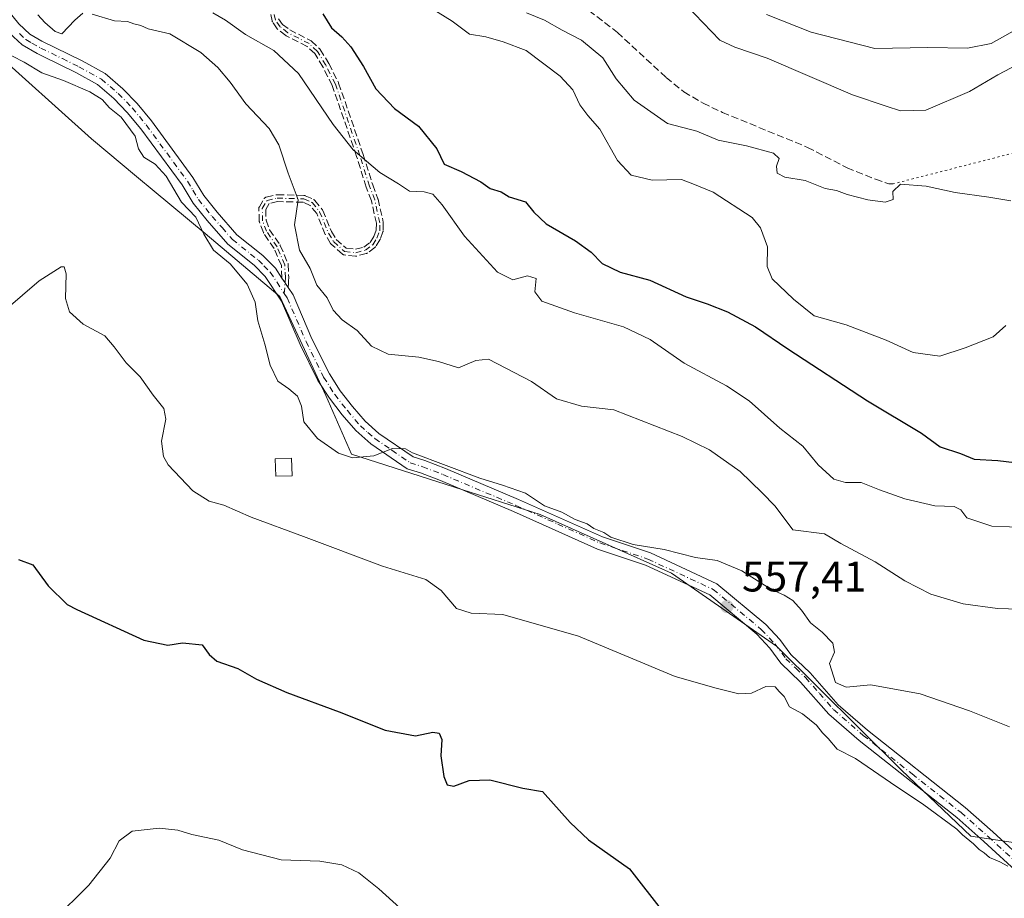
# Model space of a CAD drawing. Units: metres. Extents: x 624961 to 628428, y 4704107 to 4706483.
# Drawn here: x 625295 to 625526, y 4705642 to 4705848 of the extents above; entities that cross this region are included whole.
import ezdxf

# ---------------------------------------------------------------- set-up
doc = ezdxf.new("R2010")
doc.units = ezdxf.units.M
doc.header["$MEASUREMENT"] = 0
for name, pattern in [('DGN Style 3', [2.307223458686699, 1.648016756204785, -0.6592067024819142]), ('DGN Style 4', [2.6384748266838614, 1.318413404963828, -0.6592067024819142, 0.001648016756204785, -0.6592067024819142]), ('DGN Style 5', [1.1536117293433497, 0.4944050268614355, -0.6592067024819142])]:
    doc.linetypes.add(name, pattern=pattern)
for name, color, linetype, lineweight in [('Camino Cxs', 7, 'Continuous', 0), ('Camino eje', 30, 'DGN Style 4', 13), ('Cultivos herbáceos CxS', 92, 'Continuous', 0), ('Curva de nivel maestra', 30, 'Continuous', 30), ('Curva de nivel normal', 30, 'Continuous', 0), ('Edificación ligera Cxs', 1, 'Continuous', 0), ('Matorral CxS', 135, 'Continuous', 0), ('Punto de cota en terreno', 7, 'Continuous', 0), ('Rótulo de punto de cota en terreno', 7, 'Continuous', 0), ('Senda', 7, 'DGN Style 3', 0), ('Senda virtual', 7, 'DGN Style 5', 0)]:
    doc.layers.add(name, color=color, linetype=linetype, lineweight=lineweight)
doc.styles.add('Style-Arial', font='txt')

# ---------------------------------------------------------------- blocks, each defined once
blk = doc.blocks.new('5PATER')
at = {"layer": 'Punto de cota en terreno', "linetype": 'Continuous', "lineweight": 0}
h = blk.add_hatch(color=51, dxfattribs=at)
edge = h.paths.add_edge_path()
edge.add_ellipse((0, 0), major_axis=(-0.1095731443231308, -0.1110710700762829), ratio=0.9994222409660322, start_angle=0, end_angle=360)

msp = doc.modelspace()

# ---------------------------------------------------------------- linework, layer by layer
at = {"layer": 'Camino Cxs', "color": 7, "linetype": 'Continuous', "lineweight": 0}
for points in [[(625246.5301000001, 4705891.470100001, 558.9565000000002), (625247.8800999997, 4705891.100099999, 559.3024000000005), (625252.7701000003, 4705888.520099999, 560.4915999999939), (625266.9001000002, 4705878.7301, 562.0647999999928), (625274.9600999998, 4705871.530099999, 562.6748999999982), (625281.9301000005, 4705864.2401, 563.4121000000014), (625286.9901000002, 4705857.670100001, 563.7216000000044), (625291.5500999996, 4705851.030099999, 563.4303999999975), (625294.4901000002, 4705847.4001, 563.279999999999), (625297.0900999998, 4705844.940099999, 563.4124000000012), (625299.8901000004, 4705843.3201, 563.4792000000016), (625309.3501000004, 4705838.6801, 563.2712000000029), (625314.7301000003, 4705835.700099999, 563.2685999999958), (625318.8800999997, 4705832.1601, 563.4747000000061), (625322.2401000002, 4705828.6801, 563.7203000000009), (625325.5800999999, 4705824.620100001, 563.4468000000053), (625335.3400999998, 4705811.3201, 562.8962999999932), (625337.8901000004, 4705807.100099999, 562.3159000000014), (625341.0201000003, 4705803.210100001, 562.5647999999928), (625345.6501000002, 4705797.940099999, 562.4986999999965), (625351.7200999996, 4705793.0801, 562.1460999999981), (625354.6700999998, 4705790.100099999, 562.3782000000066), (625356.2138999999, 4705787.7674, 562.3960999999981)], [(625294.4901000002, 4705847.4001, 563.279999999999), (625297.0900999998, 4705844.940099999, 563.4124000000012), (625299.8901000004, 4705843.3201, 563.4792000000016), (625309.3501000004, 4705838.6801, 563.2712000000029), (625314.7301000003, 4705835.700099999, 563.2685999999958), (625318.8800999997, 4705832.1601, 563.4747000000061), (625322.2401000002, 4705828.6801, 563.7203000000009), (625325.5800999999, 4705824.620100001, 563.4468000000053), (625335.3400999998, 4705811.3201, 562.8962999999932), (625337.8901000004, 4705807.100099999, 562.3159000000014), (625341.0201000003, 4705803.210100001, 562.5647999999928), (625345.6501000002, 4705797.940099999, 562.4986999999965), (625351.7200999996, 4705793.0801, 562.1460999999981), (625354.6700999998, 4705790.100099999, 562.3782000000066), (625356.2138999999, 4705787.7674, 562.3960999999981), (625356.9401000004, 4705786.670100001, 562.372199999998), (625357.3826000001, 4705786.004100001, 562.3472999999941), (625357.6666000001, 4705785.576500001, 562.4024999999965), (625358.8201000001, 4705783.840100001, 562.6696999999986), (625363.2600999996, 4705773.5101, 562.1747999999934), (625367.3400999998, 4705765.290100001, 562.5513999999966), (625369.8701, 4705761.350099999, 562.7850999999937), (625372.7500999998, 4705757.670100001, 562.1781999999948), (625375.7100999998, 4705754.210100001, 562.2461000000039), (625378.9401000004, 4705751.350099999, 561.9760999999999), (625386.9801000003, 4705745.850099999, 561.4262000000017), (625389.7500999998, 4705744.9901, 561.5639999999985), (625394.5500999996, 4705743.120100001, 560.915599999993), (625411.7301000003, 4705735.860099999, 561.2618999999977), (625431.3800999997, 4705727.090100001, 561.3160999999964), (625442.6501000002, 4705723.290100001, 560.7219000000041), (625458.2301000003, 4705716.0701, 558.8295999999973), (625469.7200999996, 4705706.4901, 558.1506999999983), (625473.0000999998, 4705702.9901, 557.863200000007), (625475.6101000002, 4705699.520099999, 558.0311999999976), (625480.1401000004, 4705695.1501, 558.7822000000015), (625486.6901000004, 4705687.700099999, 558.4983999999968), (625493.5800999999, 4705681.710100001, 558.4303000000073), (625516.5301000001, 4705663.600099999, 556.940300000002), (625522.9700999996, 4705657.9101, 556.7553999999947), (625531.5500999996, 4705650.0801, 556.1502999999939)], [(625529.2600999996, 4705647.9901, 555.1698000000034), (625520.9101, 4705655.610099999, 555.8003000000026), (625514.5500999996, 4705661.2301, 556.0022999999928), (625491.6101000002, 4705679.340100001, 557.390400000004), (625484.5100999996, 4705685.5101, 557.3684999999969), (625477.9001000002, 4705693.020099999, 557.755999999994), (625473.2901, 4705697.4801, 557.556500000006), (625470.6401000004, 4705701.0001, 557.6154999999999), (625467.6001000004, 4705704.2401, 557.9514000000054), (625456.5701000001, 4705713.440099999, 558.2608999999939), (625441.5000999998, 4705720.420100001, 559.6463999999978), (625430.2500999998, 4705724.210100001, 560.2526000000071), (625410.5000999998, 4705733.030099999, 559.806700000001), (625393.3901000004, 4705740.2601, 559.687699999995), (625388.7401000002, 4705742.0701, 559.9260000000068), (625385.6201, 4705743.040100001, 560.3522999999988), (625377.0301000001, 4705748.9101, 561.4848999999958), (625373.5100999996, 4705752.040100001, 561.5669000000053), (625370.3601000002, 4705755.720100001, 561.8990999999951), (625367.3501000004, 4705759.5701, 561.8083000000044), (625364.6501000002, 4705763.770099999, 561.7482000000019), (625360.4600999998, 4705772.220100001, 561.4131999999954), (625356.1001000004, 4705782.360099999, 561.7001000000018), (625352.2701000003, 4705788.1501, 561.6992000000029), (625349.6601, 4705790.780099999, 561.5644999999931), (625343.5100999996, 4705795.700099999, 561.8481000000029), (625338.6601, 4705801.2301, 561.551099999997), (625335.3601000002, 4705805.3301, 561.3116000000009), (625332.7801000001, 4705809.610099999, 561.548299999995), (625323.1401000004, 4705822.7301, 561.7155000000057), (625319.9401000004, 4705826.630100001, 561.907600000006), (625316.7701000003, 4705829.9101, 561.8622999999934), (625312.9600999998, 4705833.1501, 562.0253999999986), (625307.8501000004, 4705835.9801, 561.943499999994), (625300.0401, 4705839.780099999, 562.3742000000057), (625298.8000999996, 4705840.390100001, 562.2985999999946), (625295.2401000002, 4705842.450099999, 562.3387999999978), (625292.2200999996, 4705845.300100001, 562.2951999999932)], [(625529.2600999996, 4705647.9901, 555.1698000000034), (625520.9101, 4705655.610099999, 555.8003000000026), (625514.5500999996, 4705661.2301, 556.0022999999928), (625491.6101000002, 4705679.340100001, 557.390400000004), (625484.5100999996, 4705685.5101, 557.3684999999969), (625477.9001000002, 4705693.020099999, 557.755999999994), (625473.2901, 4705697.4801, 557.556500000006), (625470.6401000004, 4705701.0001, 557.6154999999999), (625467.6001000004, 4705704.2401, 557.9514000000054), (625456.5701000001, 4705713.440099999, 558.2608999999939), (625441.5000999998, 4705720.420100001, 559.6463999999978), (625430.2500999998, 4705724.210100001, 560.2526000000071), (625410.5000999998, 4705733.030099999, 559.806700000001), (625393.3901000004, 4705740.2601, 559.687699999995), (625388.7401000002, 4705742.0701, 559.9260000000068), (625385.6201, 4705743.040100001, 560.3522999999988), (625377.0301000001, 4705748.9101, 561.4848999999958), (625373.5100999996, 4705752.040100001, 561.5669000000053), (625370.3601000002, 4705755.720100001, 561.8990999999951), (625367.3501000004, 4705759.5701, 561.8083000000044), (625364.6501000002, 4705763.770099999, 561.7482000000019), (625360.4600999998, 4705772.220100001, 561.4131999999954), (625356.1001000004, 4705782.360099999, 561.7001000000018), (625352.2701000003, 4705788.1501, 561.6992000000029), (625349.6601, 4705790.780099999, 561.5644999999931), (625343.5100999996, 4705795.700099999, 561.8481000000029), (625338.6601, 4705801.2301, 561.551099999997), (625335.3601000002, 4705805.3301, 561.3116000000009), (625332.7801000001, 4705809.610099999, 561.548299999995), (625323.1401000004, 4705822.7301, 561.7155000000057), (625319.9401000004, 4705826.630100001, 561.907600000006), (625316.7701000003, 4705829.9101, 561.8622999999934), (625312.9600999998, 4705833.1501, 562.0253999999986), (625307.8501000004, 4705835.9801, 561.943499999994), (625300.0401, 4705839.780099999, 562.3742000000057), (625298.8000999996, 4705840.390100001, 562.2985999999946), (625295.2401000002, 4705842.450099999, 562.3387999999978), (625292.2200999996, 4705845.300100001, 562.2951999999932)], [(625356.2138999999, 4705787.7674, 562.3960999999981), (625356.9401000004, 4705786.670100001, 562.372199999998), (625357.3825000003, 4705786.004100001, 562.3472999999941), (625357.6666000001, 4705785.576500001, 562.4024999999965)], [(625357.6666000001, 4705785.576500001, 562.4024999999965), (625358.8201000001, 4705783.840100001, 562.6696999999986), (625363.2600999996, 4705773.5101, 562.1747999999934), (625367.3400999998, 4705765.290100001, 562.5513999999966), (625369.8701, 4705761.350099999, 562.7850999999937), (625372.7500999998, 4705757.670100001, 562.1781999999948), (625375.7100999998, 4705754.210100001, 562.2461000000039), (625378.9401000004, 4705751.350099999, 561.9760999999999), (625386.9801000003, 4705745.850099999, 561.4262000000017), (625389.7500999998, 4705744.9901, 561.5639999999985), (625394.5500999996, 4705743.120100001, 560.915599999993), (625411.7301000003, 4705735.860099999, 561.2618999999977), (625431.3800999997, 4705727.090100001, 561.3160999999964), (625442.6501000002, 4705723.290100001, 560.7219000000041), (625458.2301000003, 4705716.0701, 558.8295999999973), (625469.7200999996, 4705706.4901, 558.1506999999983), (625473.0000999998, 4705702.9901, 557.863200000007), (625475.6101000002, 4705699.520099999, 558.0311999999976), (625480.1401000004, 4705695.1501, 558.7822000000015), (625486.6901000004, 4705687.700099999, 558.4983999999968), (625493.5800999999, 4705681.710100001, 558.4303000000073), (625516.5301000001, 4705663.600099999, 556.940300000002), (625522.9700999996, 4705657.9101, 556.7553999999947), (625531.5500999996, 4705650.0801, 556.1502999999939)]]:
    msp.add_polyline3d(points, dxfattribs=at)
at = {"layer": 'Camino eje', "color": 30, "linetype": 'DGN Style 4', "lineweight": 13}
for points in [[(625356.7659, 4705784.144900001, 561.994000000006), (625357.0201000003, 4705787.8301, 562.5544999999984), (625356.8800999997, 4705790.890100001, 562.9922999999981), (625355.0800999999, 4705795.0801, 563.6024000000034), (625352.6001000004, 4705798.7401, 563.622199999998), (625351.6901000004, 4705801.1501, 563.9413999999961), (625351.6001000004, 4705804.0801, 564.3087999999989), (625352.7100999998, 4705805.950099999, 564.4790999999968), (625355.0900999998, 4705806.5101, 564.7692999999999), (625361.3701, 4705806.350099999, 565.4458000000013), (625363.3201000001, 4705805.470100001, 565.8904999999941), (625365.0601000005, 4705803.3201, 566.4113999999972), (625367.1201, 4705798.300100001, 566.2486999999965), (625368.3201000001, 4705796.3101, 566.1808000000019), (625370.9200999998, 4705793.9901, 566.2531000000017), (625373.5601000005, 4705793.710100001, 566.3984000000055), (625375.8000999996, 4705794.300100001, 566.6101999999955), (625377.5201000003, 4705795.5801, 566.8589000000065), (625378.5100999996, 4705797.140100001, 567.0877000000038), (625379.1501000002, 4705798.860099999, 567.5071999999927), (625379.1901000004, 4705800.690099999, 567.9505000000064), (625377.9700999996, 4705806.100099999, 568.8902999999991), (625376.7500999998, 4705809.3301, 569.5212999999932), (625374.5000999998, 4705816.520099999, 570.3803999999947), (625368.7500999998, 4705833.2401, 571.861699999994), (625366.5100999996, 4705837.690099999, 571.9140999999945), (625364.5201000003, 4705840.920100001, 572.6478999999963), (625362.5701000001, 4705842.7401, 572.6756000000023), (625357.6001000004, 4705845.3101, 572.2795999999944), (625355.7600999996, 4705846.700099999, 572.4820000000036), (625354.6700999998, 4705848.2501, 572.6845999999932), (625354.3800999997, 4705849.7401, 572.8628999999928)], [(625294.6551000001, 4705845.120100001, 562.869000000006), (625296.1651, 4705843.6951, 562.795100000003), (625297.5651000004, 4705842.8851, 562.6775000000052), (625299.6551000001, 4705841.702500001, 562.8767999999982), (625304.6951000001, 4705839.2301, 562.9777000000031), (625308.6001000004, 4705837.3301, 562.4671999999991), (625313.8450999996, 4705834.425100001, 562.6285000000062), (625315.9200999998, 4705832.655099999, 562.6355999999942), (625317.8251, 4705831.0351, 562.5926000000036), (625321.0900999998, 4705827.655099999, 562.8317999999999), (625322.7600999996, 4705825.6251, 562.7372999999934), (625324.3601000002, 4705823.675100001, 562.5967999999993), (625329.1801000005, 4705817.1151, 562.5473000000056), (625334.0601000005, 4705810.465100001, 562.165399999998), (625335.3350999998, 4705808.3551, 562.0124000000069), (625336.6250999998, 4705806.215100001, 561.7930999999953), (625339.8400999998, 4705802.220100001, 561.9930000000022), (625342.1551000001, 4705799.585100001, 562.219299999997), (625344.5800999999, 4705796.8201, 562.1301999999996), (625350.6901000004, 4705791.9301, 561.8291999999929), (625351.9951, 4705790.6151, 561.8637000000017), (625353.4700999996, 4705789.1251, 562.0179000000062), (625356.7659, 4705784.144900001, 561.994000000006)], [(625356.7659, 4705784.144900001, 561.994000000006), (625357.4600999998, 4705783.100099999, 561.925700000007), (625361.8601000002, 4705772.8651, 561.6456999999937), (625365.9951, 4705764.530099999, 562.0917000000045), (625368.6101000002, 4705760.460100001, 562.1723000000056), (625371.5551000005, 4705756.6951, 561.9069000000018), (625374.6101000002, 4705753.1251, 561.7483000000066), (625376.3701, 4705751.5601, 561.6695000000036), (625377.9851000002, 4705750.130100001, 561.6005000000005), (625382.0050999997, 4705747.380100001, 560.8589999999967), (625386.3000999996, 4705744.4451, 560.8132000000041), (625389.2451, 4705743.530099999, 560.6304999999993), (625393.9700999996, 4705741.690099999, 560.186799999996), (625411.1151000002, 4705734.4451, 560.523199999996), (625420.9401000004, 4705730.0601, 560.4814999999944), (625430.8151000004, 4705725.6501, 560.7544000000053), (625442.0751, 4705721.8551, 560.0645999999979), (625457.4001000002, 4705714.755100001, 558.452099999995), (625468.6601, 4705705.3651, 557.9861999999994), (625471.8201000001, 4705701.995100001, 557.6546999999991), (625474.4501, 4705698.5001, 557.7627000000066), (625476.7550999997, 4705696.270099999, 557.7888999999996), (625479.0201000003, 4705694.085100001, 558.2351999999955), (625482.2950999998, 4705690.360099999, 558.2525000000023), (625485.6001000004, 4705686.6051, 557.9113000000071), (625492.5950999996, 4705680.5251, 557.9109000000026), (625504.0651000004, 4705671.470100001, 557.2670999999973), (625515.5401, 4705662.415100001, 556.4190999999992), (625521.9401000004, 4705656.7601, 556.2456999999995), (625530.4051000001, 4705649.0351, 555.5935000000027)]]:
    msp.add_polyline3d(points, dxfattribs=at)
at = {"layer": 'Cultivos herbáceos CxS', "color": 92, "linetype": 'Continuous', "lineweight": 0}
msp.add_polyline3d([(625287.4675000003, 4705842.005700001, 559.619000000006), (625311.5407999996, 4705820.408500001, 557.5525000000052), (625322.1035000002, 4705811.615499999, 558.4535000000033), (625326.2282999996, 4705808.1821, 558.4297999999981), (625338.1690999996, 4705798.241699999, 560.0271999999968), (625355.7103000004, 4705783.458699999, 561.4413999999961), (625361.5005000001, 4705770.983100001, 561.3371999999945), (625366.4848999997, 4705760.243899999, 561.4839000000065), (625372.5654999996, 4705746.4319, 561.0576000000001), (625396.6568999998, 4705738.753500001, 559.5283999999956), (625416.7697000002, 4705732.3431, 559.4722000000038), (625447.6249000002, 4705718.542300001, 559.0890999999974), (625472.2163000006, 4705701.4025, 557.4204000000027), (625501.5680999998, 4705672.321699999, 556.5573000000004), (625517.8558999998, 4705656.8707, 555.3606), (625532.5235000001, 4705654.7117, 556.9924000000028)], dxfattribs=at)
msp.add_polyline3d([(625287.4675000003, 4705842.005700001, 559.619000000006), (625311.5407999996, 4705820.408500001, 557.5525000000052), (625322.1035000002, 4705811.615499999, 558.4535000000033), (625326.2282999996, 4705808.1821, 558.4297999999981), (625338.1690999996, 4705798.241699999, 560.0271999999968), (625355.7103000004, 4705783.458699999, 561.4413999999961), (625361.5005000001, 4705770.983100001, 561.3371999999945), (625366.4848999997, 4705760.243899999, 561.4839000000065), (625372.5654999996, 4705746.4319, 561.0576000000001), (625396.6568999998, 4705738.753500001, 559.5283999999956), (625416.7697000002, 4705732.3431, 559.4722000000038), (625447.6249000002, 4705718.542300001, 559.0890999999974), (625472.2163000006, 4705701.4025, 557.4204000000027), (625501.5680999998, 4705672.321699999, 556.5573000000004), (625517.8558999998, 4705656.8707, 555.3606), (625532.5235000001, 4705654.7117, 556.9924000000028)], dxfattribs=at)
at = {"layer": 'Curva de nivel maestra', "color": 30, "linetype": 'Continuous', "lineweight": 30, "flags": 128}
for points, elevation in [([(625365.7999999998, 4705849.700099999), (625367.8300000001, 4705846.420100001), (625370.25, 4705844.360099999), (625372.3700000001, 4705842.0101), (625375.3099999997, 4705837.350099999), (625378.2699999996, 4705832.140100001), (625382.5899999999, 4705827.550100001), (625388.2400000002, 4705823.360099999), (625392.54, 4705818.0801), (625394.2999999998, 4705814.440099999), (625398.2800000003, 4705812.7601), (625402.8600000005, 4705810.3301), (625405.0700000003, 4705808.770099999), (625407.6600000003, 4705807.950099999), (625409.54, 4705806.8301), (625413.3899999997, 4705805.6801), (625415.2699999996, 4705803.2301), (625418.2100000001, 4705800.4901), (625425.0800000001, 4705796.520099999), (625428.7300000006, 4705793.860099999), (625431.3399999999, 4705791.1801), (625435.54, 4705789.170100001), (625442.5599999997, 4705787.290100001), (625451.0499999998, 4705783.4001), (625456, 4705781.7601), (625460.7300000006, 4705779.850099999), (625467.3399999999, 4705776.340100001), (625474.8799999999, 4705771.1801), (625493.5700000003, 4705759.0001), (625506.2800000003, 4705751.380100001), (625510.6399999997, 4705748.1801), (625515.3700000001, 4705746.620100001), (625518.6100000005, 4705745.3201), (625524.1500000004, 4705744.950099999), (625532.6500000004, 4705743.970100001)], 575), ([(625294.4199999999, 4705721.780099999), (625297.79, 4705720.520099999), (625301.3799999999, 4705715.5701), (625305.8600000005, 4705711.220100001), (625308.0800000001, 4705710.040100001), (625323.8099999997, 4705702.8301), (625329.4100000003, 4705701.670100001), (625332.9199999999, 4705702.210100001), (625337.5, 4705701.790100001), (625339.1699999999, 4705699.460100001), (625340.9699999997, 4705697.9301), (625345.8799999999, 4705696.170100001), (625350.2599999999, 4705693.690099999), (625357.3799999999, 4705690.540100001), (625369.6299999999, 4705686.0601), (625380.4299999997, 4705681.7301), (625387.5199999996, 4705680.4301), (625391.5800000001, 4705681.300100001), (625393.1299999999, 4705681.040100001), (625393.7599999999, 4705679.5601), (625393.4800000006, 4705675.720100001), (625394.2199999997, 4705670.850099999), (625394.9900000002, 4705668.940099999), (625396.5599999997, 4705668.640100001), (625400.1399999997, 4705669.9301), (625405.0199999996, 4705670.120100001), (625412.7100000001, 4705668.140100001), (625417.3300000001, 4705667.3301), (625423.8399999999, 4705660.0601), (625428.1699999999, 4705656.0001), (625437.7300000006, 4705649.210100001), (625445.7400000002, 4705638.9801)], 550)]:
    msp.add_lwpolyline(points, dxfattribs=dict(at, elevation=elevation))
at = {"layer": 'Curva de nivel normal', "color": 30, "linetype": 'Continuous', "lineweight": 0, "flags": 128}
for points, elevation in [([(625390.2000000002, 4705851.690099999), (625396.1500000004, 4705847.9801), (625400.2000000002, 4705844.970100001), (625404.0700000003, 4705844.350099999), (625408.1399999997, 4705843.130100001), (625413.4900000002, 4705841.110099999), (625421.4600000001, 4705835.1501), (625424.4500000002, 4705831.9301), (625426.0899999999, 4705828.420100001), (625427.9600000001, 4705825.880100001), (625430.79, 4705822.6601), (625434.9000000004, 4705815.3201), (625438.1500000004, 4705811.9001), (625443.0800000001, 4705810.710100001), (625449.9400000004, 4705810.850099999), (625452.6100000005, 4705809.850099999), (625457.4100000003, 4705807.890100001), (625466.54, 4705801.970100001), (625468.4800000006, 4705799.5801), (625470.1100000005, 4705795.100099999), (625470.0599999997, 4705790.4801), (625471.2300000006, 4705787.550100001), (625476.2199999997, 4705782.850099999), (625481.0499999998, 4705778.9101), (625488.5999999996, 4705776.8301), (625497.9900000002, 4705773.200099999), (625504.3200000003, 4705770.300100001), (625510.5599999997, 4705769.450099999), (625516.5199999996, 4705771.440099999), (625523.0599999997, 4705773.950099999), (625526.0599999997, 4705776.640100001)], 580), ([(625451.0999999996, 4705851.720100001), (625458.9100000003, 4705843.540100001), (625462.4400000004, 4705841.950099999), (625470.0800000001, 4705839.370100001), (625490.0899999999, 4705830.7301), (625497.9900000002, 4705828.0801), (625501.3499999996, 4705826.9901), (625507.2699999996, 4705827.110099999), (625517.5499999998, 4705831.530099999), (625524.1900000004, 4705835.460100001), (625532.0599999997, 4705839.550100001)], 590), ([(625298.9400000004, 4705849.520099999), (625300.5499999998, 4705847.700099999), (625303.0199999996, 4705845.590100001), (625304.5999999996, 4705845.020099999), (625307.6299999999, 4705848.280099999), (625309.4699999997, 4705849.850099999)], 565), ([(625311.7199999997, 4705849.620100001), (625316.9199999999, 4705848.0801), (625319.9500000002, 4705847.9001), (625321.4600000001, 4705847.4001), (625323.0700000003, 4705847.020099999), (625324.8200000003, 4705846.2301), (625329.9299999997, 4705845.0601), (625337.1500000004, 4705840.6601), (625341.1900000004, 4705837.1601), (625344.0999999996, 4705833.720100001), (625347.7400000002, 4705828.6601), (625353.2100000001, 4705822.860099999), (625355.4800000006, 4705819.030099999), (625357.6699999999, 4705812.360099999), (625360.04, 4705806.090100001), (625359.1699999999, 4705800.2601), (625360.3399999999, 4705794.3201), (625362.8499999996, 4705789.9801), (625364.3600000005, 4705786.120100001), (625366.8200000003, 4705783.100099999), (625368.25, 4705780.200099999), (625370.3099999997, 4705777.9301), (625373.8300000001, 4705775.450099999), (625377.2400000002, 4705771.800100001), (625381.1699999999, 4705769.880100001), (625388.3300000001, 4705769.2301), (625392.9100000003, 4705768.200099999), (625397.5999999996, 4705766.690099999), (625401.6799999997, 4705768.4101), (625404.6399999997, 4705768.7601), (625414.7400000002, 4705763.5001), (625420.6600000003, 4705759.460100001), (625426.5300000003, 4705757.7301), (625434.0700000003, 4705756.840100001), (625450.0800000001, 4705750.640100001), (625456.5, 4705747.470100001), (625463.75, 4705742.380100001), (625468.7599999999, 4705737.5101), (625471.8899999997, 4705734.2501), (625476.0700000003, 4705728.690099999), (625483.4699999997, 4705727.770099999), (625487.2999999998, 4705725.4801), (625495.4199999999, 4705721.2301), (625502.3099999997, 4705716.7501), (625508.4600000001, 4705713.640100001), (625516.0599999997, 4705711.340100001), (625524.0599999997, 4705710.2501), (625531.9400000004, 4705710.0601)], 565), ([(625535.1699999999, 4705729.1501), (625522.7300000006, 4705729.610099999), (625516.8899999997, 4705731.550100001), (625515.4900000002, 4705733.390100001), (625513.9000000004, 4705734.210100001), (625509.3700000001, 4705734.350099999), (625502.3300000001, 4705735.9801), (625496.4000000004, 4705738.100099999), (625492.0700000003, 4705739.8201), (625488.4000000004, 4705739.790100001), (625485.6900000004, 4705740.590100001), (625482, 4705743.970100001), (625478.3799999999, 4705748.350099999), (625473.0300000003, 4705752.550100001), (625465.79, 4705758.940099999), (625460.4800000006, 4705762.520099999), (625450.54, 4705767.840100001), (625442.5800000001, 4705773.3301), (625436.3700000001, 4705776.3201), (625424.8799999999, 4705779.5801), (625417.2100000001, 4705782.3301), (625415.5499999998, 4705784.5101), (625415.8200000003, 4705787.6801), (625413.7999999998, 4705788.2501), (625410.4000000004, 4705787.380100001), (625406.7699999996, 4705789.1601), (625399.0700000003, 4705797.600099999), (625393.8099999997, 4705804.960100001), (625391.6500000004, 4705807.440099999), (625389.6100000005, 4705808.020099999), (625386.1500000004, 4705808.130100001), (625383.5899999999, 4705809.870100001), (625379.1600000003, 4705812.520099999), (625372.9299999997, 4705817.850099999), (625368.2199999997, 4705823.7501), (625360.1299999999, 4705835.7601), (625354.3399999999, 4705841.120100001), (625347.6299999999, 4705844.920100001), (625342.9500000002, 4705848.2301), (625340.0099999999, 4705849.960100001)], 570), ([(625413.5499999998, 4705849.970100001), (625417.8399999999, 4705848.270099999), (625421.9400000004, 4705845.9301), (625426.5300000003, 4705843.5601), (625431.5099999999, 4705839.390100001), (625434.6500000004, 4705834.520099999), (625438.8700000001, 4705829.5001), (625446.6500000004, 4705824.040100001), (625453.5499999998, 4705822.1801), (625458.5700000003, 4705820.090100001), (625465.2000000002, 4705818.770099999), (625471.5700000003, 4705817.030099999), (625472.8399999999, 4705815.8101), (625472.2100000001, 4705814.0101), (625472.3899999997, 4705812.350099999), (625474.1600000003, 4705811.450099999), (625478.9400000004, 4705810.610099999), (625483.6299999999, 4705808.780099999), (625486.3499999996, 4705808.270099999), (625488.79, 4705807.4001), (625493.6799999997, 4705806.110099999), (625497.7199999997, 4705805.550100001), (625499.5899999999, 4705806.200099999), (625499.5499999998, 4705808.0601), (625501.3200000003, 4705809.7601), (625507.3700000001, 4705809.340100001), (625514.1799999997, 4705807.8201), (625522.0800000001, 4705806.720100001), (625527.2400000002, 4705805.880100001)], 585), ([(625529.0499999998, 4705846.350099999), (625522.5899999999, 4705842.780099999), (625517.0800000001, 4705841.6601), (625507.7300000006, 4705841.840100001), (625495.2999999998, 4705841.600099999), (625480.4000000004, 4705845.440099999), (625469.8899999997, 4705849.600099999)], 595), ([(625526.9199999999, 4705682.5601), (625517.54, 4705686.2601), (625505.9299999997, 4705690.2401), (625494.4000000004, 4705692.360099999), (625488.5700000003, 4705691.8101), (625486.0499999998, 4705692.920100001), (625484.6900000004, 4705697.370100001), (625485.8200000003, 4705700.040100001), (625485.4900000002, 4705702.1801), (625482.9600000001, 4705704.720100001), (625480.2199999997, 4705706.920100001), (625478.0700000003, 4705709.9001), (625476.0700000003, 4705712.120100001), (625474.0499999998, 4705713.380100001), (625470.9299999997, 4705714.8101), (625464.1399999997, 4705719.090100001), (625458.2999999998, 4705721.540100001), (625453.2199999997, 4705722.220100001), (625445.9000000004, 4705724.0801), (625438.6100000005, 4705725.300100001), (625433.4000000004, 4705727.040100001), (625431.7599999999, 4705728.0601), (625429.3799999999, 4705729.0101), (625427.79, 4705730.090100001), (625425.0199999996, 4705731.1601), (625421.8399999999, 4705732.850099999), (625417.8399999999, 4705734.3201), (625413.3200000003, 4705737.290100001), (625407.9600000001, 4705739.2301), (625402.6699999999, 4705740.870100001), (625386.8099999997, 4705746.770099999), (625385.1900000004, 4705747.6801), (625382.1799999997, 4705747.780099999), (625377.75, 4705746.090100001), (625372.7599999999, 4705745.640100001), (625369.4699999997, 4705746.700099999), (625364.54, 4705750.1501), (625361.3600000005, 4705754.0601), (625360.8200000003, 4705757.710100001), (625359.8899999997, 4705760.030099999), (625357.8600000005, 4705761.8201), (625355.2599999999, 4705763.550100001), (625353.4299999997, 4705767.3201), (625352.2100000001, 4705772.2401), (625350.5800000001, 4705777.7301), (625349.9400000004, 4705782.140100001), (625348.0300000003, 4705786.340100001), (625344.0999999996, 4705791.140100001), (625340.1900000004, 4705794.3101), (625337.8700000001, 4705798.0801), (625336, 4705802.0101), (625332.6200000001, 4705805.5701), (625329.0499999998, 4705811.670100001), (625326.4500000002, 4705814.5101), (625323.7800000003, 4705816.120100001), (625322.5300000003, 4705818.100099999), (625321.7800000003, 4705821.030099999), (625318.5300000003, 4705825.4801), (625315.7800000003, 4705827.700099999), (625314, 4705829.6601), (625311.1500000004, 4705831.4001), (625304.9600000001, 4705834.0701), (625299.9199999999, 4705835.860099999), (625295.7699999996, 4705838.380100001), (625290.25, 4705841.190099999)], 560), ([(625291.4100000003, 4705780.420100001), (625299.2599999999, 4705787.1501), (625304.4000000004, 4705790.380100001), (625305.1500000004, 4705790.4101), (625305.6200000001, 4705788.720100001), (625305.4500000002, 4705782.9901), (625306.4100000003, 4705779.840100001), (625309.5999999996, 4705776.940099999), (625314.7000000002, 4705774.1801), (625316.8200000003, 4705771.620100001), (625319.6299999999, 4705767.870100001), (625322.9600000001, 4705764.590100001), (625326.04, 4705760.340100001), (625328.5199999996, 4705757.1501), (625329.0099999999, 4705754.640100001), (625327.9199999999, 4705749.550100001), (625328.4100000003, 4705745.9101), (625329.4900000002, 4705743.940099999), (625335.3099999997, 4705737.890100001), (625339.1500000004, 4705735.420100001), (625342.5999999996, 4705734.5001), (625348.9600000001, 4705731.6801), (625361.2800000003, 4705727.1601), (625379.7999999998, 4705720.220100001), (625389.9400000004, 4705717.0701), (625393.5599999997, 4705714.520099999), (625397.1500000004, 4705710.2601), (625400.6200000001, 4705709.140100001), (625408.0700000003, 4705708.850099999), (625425.7599999999, 4705703.7501), (625448.5, 4705694.290100001), (625458.0899999999, 4705691.5801), (625463.4000000004, 4705690.2301), (625466.4000000004, 4705690.4101), (625469.75, 4705691.970100001), (625471.9100000003, 4705691.940099999), (625472.8700000001, 4705690.840100001), (625474, 4705689.630100001), (625475.29, 4705687.220100001), (625478.3700000001, 4705685.590100001), (625481.5999999996, 4705682.880100001), (625483.0300000003, 4705681.090100001), (625484.3499999996, 4705679.800100001), (625486.4500000002, 4705677.3201), (625490.79, 4705675.0801), (625500.4800000006, 4705668.470100001), (625506.4600000001, 4705664.450099999), (625514.5800000001, 4705658.5601), (625515.8600000005, 4705657.1801), (625518.4600000001, 4705655.120100001), (625519.75, 4705653.7401), (625520.9500000002, 4705652.940099999), (625522.25, 4705651.9101), (625524.6399999997, 4705650.860099999), (625526.54, 4705649.860099999)], 555), ([(625383.8600000005, 4705640.0701), (625378.9600000001, 4705644.5001), (625374.25, 4705648.2601), (625370.2300000006, 4705650.1601), (625365.1200000001, 4705650.9901), (625356.04, 4705651.300100001), (625346.9299999997, 4705653.6801), (625341.4400000004, 4705655.950099999), (625335.0999999996, 4705657.2601), (625331.75, 4705658.2601), (625327.4100000003, 4705658.7601), (625321.0599999997, 4705658.090100001), (625318.0599999997, 4705655.770099999), (625315.8799999999, 4705651.720100001), (625310.8899999997, 4705645.380100001), (625302.5099999999, 4705637.110099999)], 545)]:
    msp.add_lwpolyline(points, dxfattribs=dict(at, elevation=elevation))
at = {"layer": 'Edificación ligera Cxs', "color": 1, "linetype": 'Continuous', "lineweight": 0}
msp.add_polyline3d([(625358.6101000002, 4705741.4001, 558.0776999999945), (625354.7801000001, 4705741.280099999, 557.5402000000031), (625354.6501000002, 4705745.380100001, 557.9719000000041), (625358.4801000003, 4705745.5001, 558.5948000000062), (625358.6101000002, 4705741.4001, 558.0776999999945)], dxfattribs=at)
msp.add_3dface([(625358.6101000002, 4705741.4001, 558.5948000000062), (625354.7801000001, 4705741.280099999, 558.5948000000062), (625354.6501000002, 4705745.380100001, 558.5948000000062), (625358.4801000003, 4705745.5001, 558.5948000000062)], dxfattribs=at)
at = {"layer": 'Matorral CxS', "color": 135, "linetype": 'Continuous', "lineweight": 0}
for points in [[(625532.5235000001, 4705654.7117, 556.9924000000028), (625517.8558999998, 4705656.8707, 555.3606), (625501.5680999998, 4705672.321699999, 556.5573000000004), (625472.2163000006, 4705701.4025, 557.4204000000027), (625447.6249000002, 4705718.542300001, 559.0890999999974), (625416.7697000002, 4705732.3431, 559.4722000000038), (625396.6568999998, 4705738.753500001, 559.5283999999956), (625372.5654999996, 4705746.4319, 561.0576000000001), (625366.4848999997, 4705760.243899999, 561.4839000000065), (625361.5005000001, 4705770.983100001, 561.3371999999945), (625355.7103000004, 4705783.458699999, 561.4413999999961), (625338.1690999996, 4705798.241699999, 560.0271999999968), (625326.2282999996, 4705808.1821, 558.4297999999981), (625322.1035000002, 4705811.615499999, 558.4535000000033), (625311.5407999996, 4705820.408500001, 557.5525000000052), (625287.4675000003, 4705842.005700001, 559.619000000006)], [(625287.4675000003, 4705842.005700001, 559.619000000006), (625311.5407999996, 4705820.408500001, 557.5525000000052), (625322.1035000002, 4705811.615499999, 558.4535000000033), (625326.2282999996, 4705808.1821, 558.4297999999981), (625338.1690999996, 4705798.241699999, 560.0271999999968), (625355.7103000004, 4705783.458699999, 561.4413999999961), (625361.5005000001, 4705770.983100001, 561.3371999999945), (625366.4848999997, 4705760.243899999, 561.4839000000065), (625372.5654999996, 4705746.4319, 561.0576000000001), (625396.6568999998, 4705738.753500001, 559.5283999999956), (625416.7697000002, 4705732.3431, 559.4722000000038), (625447.6249000002, 4705718.542300001, 559.0890999999974), (625472.2163000006, 4705701.4025, 557.4204000000027), (625501.5680999998, 4705672.321699999, 556.5573000000004), (625517.8558999998, 4705656.8707, 555.3606), (625532.5235000001, 4705654.7117, 556.9924000000028)]]:
    msp.add_polyline3d(points, dxfattribs=at)
at = {"layer": 'Senda', "color": 7, "linetype": 'DGN Style 3', "lineweight": 0}
for points in [[(625426.4200999998, 4705851.9301, 587.218599999993), (625434.9101, 4705845.390100001, 587.0169000000024), (625446.3400999998, 4705834.800100001, 586.9428000000044), (625450.5000999998, 4705831.4301, 586.6977999999945), (625455.0201000003, 4705828.800100001, 586.7599000000046), (625459.5701000001, 4705826.610099999, 586.4953999999998), (625479.5201000003, 4705818.420100001, 586.2033999999985), (625488.8101000005, 4705813.640100001, 586.5158999999985), (625495.4301000005, 4705810.9301, 586.2939999999944), (625498.5900999998, 4705809.870100001, 585.9407999999967), (625499.6300999997, 4705809.870100001, 585.7801999999938)], [(625355.4227999998, 4705848.570599999, 572.8037999999942), (625356.3424000005, 4705847.262800001, 572.6582000000053), (625358.0279999999, 4705845.989399999, 572.595100000006), (625362.9375999998, 4705843.4507, 573.0945000000065), (625363.0311000004, 4705843.3939, 573.0994999999966), (625363.1160000004, 4705843.324899999, 573.0966999999946), (625365.0659999996, 4705841.504899999, 573.0142999999953), (625365.1391000003, 4705841.426899999, 573.007500000007), (625365.2012, 4705841.3397, 572.9937999999966), (625367.1912000002, 4705838.1097, 572.2250000000058), (625367.2127, 4705838.072699999, 572.2140000000073), (625367.2247000001, 4705838.049799999, 572.2069999999949), (625369.4647000004, 4705833.5998, 572.1928000000044), (625369.4873000003, 4705833.550799999, 572.1906000000017), (625369.5066000001, 4705833.500200001, 572.1869000000006), (625375.2566000001, 4705816.780200001, 570.530700000003), (625375.2636000002, 4705816.759, 570.5295000000042), (625377.5066999998, 4705809.5911, 569.6594000000041), (625378.7185000004, 4705806.3828, 569.0173000000068), (625378.7346000001, 4705806.335899999, 569.011599999998), (625378.7505000001, 4705806.2761, 569.0037000000011), (625379.9704999998, 4705800.8661, 568.0117000000029), (625379.9861000003, 4705800.769900001, 567.9903999999951), (625379.9899000004, 4705800.672599999, 567.968599999993), (625379.9499000004, 4705798.842599999, 567.553899999999), (625379.9358999999, 4705798.709799999, 567.523000000001), (625379.8998999996, 4705798.5811, 567.491399999999), (625379.2599, 4705796.861099999, 567.1282000000066), (625379.2267000005, 4705796.784299999, 567.1180000000022), (625379.1856000006, 4705796.7114, 567.107600000003), (625378.1956000002, 4705795.1514, 566.8772999999928), (625378.1810999997, 4705795.1294, 566.8741000000009), (625378.1330000004, 4705795.0659, 566.8641999999963), (625378.0787000004, 4705795.007400001, 566.8543000000063), (625378.0188999996, 4705794.954600001, 566.8445000000065), (625377.9977000002, 4705794.938300001, 566.8411999999954), (625376.2777000006, 4705793.658299999, 566.5945000000065), (625376.2341999998, 4705793.6281, 566.5889000000025), (625376.1651, 4705793.588199999, 566.5806000000011), (625376.0924000005, 4705793.555400001, 566.5725999999995), (625376.0168000003, 4705793.529999999, 566.5650000000023), (625376.0038999999, 4705793.526500001, 566.5638000000035), (625373.7638999998, 4705792.9365, 566.3622999999934), (625373.6689999999, 4705792.917500001, 566.3545000000013), (625373.5724999999, 4705792.9102, 566.3473999999987), (625373.4758000001, 4705792.9145, 566.3410000000003), (625370.8357999995, 4705793.194499999, 566.2121000000043), (625370.8207, 4705793.1963, 566.2114000000003), (625370.7421000004, 4705793.210100001, 566.2084000000032), (625370.6653000005, 4705793.231699999, 566.2057000000059), (625370.5910999998, 4705793.2609, 566.2035000000033), (625370.5201000003, 4705793.297300001, 566.2017000000051), (625370.4530999997, 4705793.340500001, 566.2004000000015), (625370.3891000003, 4705793.3917, 566.1995000000024), (625367.7874999996, 4705795.713199999, 566.1294000000053), (625367.7050999999, 4705795.798400001, 566.126099999994), (625367.6363000004, 4705795.895, 566.1238000000012), (625366.4349999997, 4705797.887, 566.210500000001), (625366.3994000005, 4705797.953000001, 566.2168999999994), (625366.3799999999, 4705797.996400001, 566.2209000000003), (625364.3645000001, 4705802.9079, 566.3227999999945), (625362.8178000003, 4705804.8191, 565.847099999999), (625361.1882999997, 4705805.554500001, 565.5385999999999), (625355.1728999997, 4705805.707699999, 564.8122000000003), (625353.2243999997, 4705805.249299999, 564.5187000000005), (625352.4068999998, 4705803.871900001, 564.3046999999933), (625352.4857000001, 4705801.3079, 564.011400000003), (625353.3152999999, 4705799.1108, 563.9364999999962), (625355.7424, 4705795.5288, 563.9749000000012), (625355.7827000003, 4705795.4627, 563.9658999999956), (625355.8152000001, 4705795.3959, 563.9538999999932), (625357.6162, 4705791.203299999, 563.2568000000028), (625357.6481999997, 4705791.113800001, 563.2612999999983), (625357.6693000002, 4705791.021199999, 563.2593000000053), (625357.6793000001, 4705790.9266, 563.2505999999995), (625357.8192999996, 4705787.866599999, 562.8834000000061), (625357.8201000001, 4705787.8301, 562.8785999999964), (625357.8181999996, 4705787.775, 562.8690999999963), (625357.7851999998, 4705787.296399999, 562.7690000000002), (625357.7381999996, 4705786.615, 562.6202000000048), (625357.7363999998, 4705786.590399999, 562.6147999999957), (625357.6666000001, 4705785.576500001, 562.4024999999965), (625357.3826000001, 4705786.004100001, 562.3472999999941), (625356.9401000004, 4705786.670100001, 562.372199999998), (625356.2138999999, 4705787.7674, 562.3960999999981), (625356.2188999997, 4705787.839400001, 562.4070999999967), (625356.0876000002, 4705790.708100001, 562.7793999999994), (625354.3750999998, 4705794.694399999, 563.2508999999991), (625351.9378000004, 4705798.291300001, 563.4413000000059), (625351.8898999998, 4705798.371900001, 563.4499000000069), (625351.8517000005, 4705798.4575, 563.460699999996), (625350.9417000003, 4705800.867500001, 563.8426999999938), (625350.9384000005, 4705800.876499999, 563.844299999997), (625350.9149000002, 4705800.9527, 563.8583999999975), (625350.8991, 4705801.030900001, 563.8735000000015), (625350.8910999997, 4705801.110200001, 563.8892999999953), (625350.8904999997, 4705801.125499999, 563.892399999997), (625350.8004999999, 4705804.055500001, 564.2963000000018), (625350.8010999998, 4705804.119999999, 564.3013999999966), (625350.8091000002, 4705804.199300001, 564.307799999995), (625350.8249000004, 4705804.2775, 564.3142999999982), (625350.8483999996, 4705804.353700001, 564.3206000000064), (625350.8794, 4705804.427200001, 564.3267000000051), (625350.9122000001, 4705804.488399999, 564.3319000000047), (625352.0221999995, 4705806.3584, 564.4799000000058), (625352.0274999999, 4705806.3672, 564.4805000000051), (625352.0724, 4705806.4331, 564.4853000000003), (625352.1237000005, 4705806.494200001, 564.4897000000057), (625352.1808000002, 4705806.549900001, 564.4937000000064), (625352.2430999996, 4705806.5996, 564.497199999998), (625352.3101000005, 4705806.642899999, 564.500199999995), (625352.3810999999, 4705806.679300001, 564.5026999999973), (625352.4552999996, 4705806.7084, 564.504700000005), (625352.5268999999, 4705806.728800001, 564.5087000000058), (625354.9095000002, 4705807.2894, 564.7256000000052), (625355.0094, 4705807.306, 564.7324999999983), (625355.1105000004, 4705807.309800001, 564.7397999999957), (625361.3904999997, 4705807.149800001, 565.3359000000055), (625361.4299, 4705807.147800001, 565.340200000006), (625361.5089999996, 4705807.137900001, 565.3496000000014), (625361.5867999997, 4705807.120200001, 565.3600000000006), (625361.6623999998, 4705807.094799999, 565.3712999999989), (625361.6991999998, 4705807.079299999, 565.3772000000026), (625363.6492, 4705806.199300001, 565.9043999999994), (625363.6851000005, 4705806.182, 565.9161000000023), (625363.7542000003, 4705806.142100001, 565.9391000000032), (625363.8189000003, 4705806.0955, 565.9612000000052), (625363.8787000002, 4705806.0428, 565.9821999999986), (625363.9330000002, 4705805.984300001, 566.0019999999931), (625363.9419999998, 4705805.973400001, 566.0053000000044), (625365.682, 4705803.8234, 566.5078999999969), (625365.7483999999, 4705803.7279, 566.5212999999932), (625365.8002000004, 4705803.6238, 566.531799999997), (625367.8369000005, 4705798.660599999, 566.3359000000055), (625368.9429000001, 4705796.8266, 566.2406999999948), (625371.2605999997, 4705794.758500001, 566.3087999999989), (625373.4983999999, 4705794.5211, 566.4459999999963), (625375.4467000002, 4705795.034299999, 566.6392999999953), (625376.9238999998, 4705796.1336, 566.8555999999953), (625377.7895999998, 4705797.4978, 567.0559000000068), (625378.3532999996, 4705799.012499999, 567.4958999999944), (625378.3881999999, 4705800.6096, 567.9079000000056), (625377.2019999997, 4705805.8696, 568.8080000000045), (625376.0016999999, 4705809.0474, 569.396900000007), (625375.9983999999, 4705809.056500001, 569.3989000000003), (625375.9866000004, 4705809.091200001, 569.4064999999973), (625373.7400000002, 4705816.270500001, 570.2253999999957), (625368.0111999996, 4705832.9287, 571.5481), (625365.8109999998, 4705837.299699999, 571.6731), (625363.8954999996, 4705840.408700001, 572.3013999999966), (625362.1047999999, 4705842.0801, 572.3442000000068), (625357.2326999997, 4705844.599500001, 572.0564000000013), (625357.1179000001, 4705844.671800001, 572.0697999999975), (625355.2779000001, 4705846.061799999, 572.3043999999937), (625355.1848999998, 4705846.144099999, 572.3169999999955), (625355.1057000002, 4705846.239900001, 572.3332999999984), (625354.0157000005, 4705847.789899999, 572.562699999995), (625353.9874999998, 4705847.832900001, 572.5659000000014), (625353.9494000003, 4705847.903000001, 572.5718000000053), (625353.9183999998, 4705847.976500001, 572.5786999999982), (625353.8948999997, 4705848.0527, 572.5865999999951), (625353.8849, 4705848.097200001, 572.591499999995), (625353.5948999999, 4705849.587200001, 572.7532000000066)], [(625356.2138999999, 4705787.7674, 562.3960999999981), (625356.2188999997, 4705787.839400001, 562.4070999999967), (625356.0876000002, 4705790.708100001, 562.7793999999994), (625354.3750999998, 4705794.694399999, 563.2508999999991), (625351.9378000004, 4705798.291300001, 563.4413000000059), (625351.8898999998, 4705798.371900001, 563.4499000000069), (625351.8517000005, 4705798.4575, 563.460699999996), (625350.9417000003, 4705800.867500001, 563.8426999999938), (625350.9384000005, 4705800.876499999, 563.844299999997), (625350.9149000002, 4705800.9527, 563.8583999999975), (625350.8991, 4705801.030900001, 563.8735000000015), (625350.8910999997, 4705801.110200001, 563.8892999999953), (625350.8904999997, 4705801.125499999, 563.892399999997), (625350.8004999999, 4705804.055500001, 564.2963000000018), (625350.8010999998, 4705804.119999999, 564.3013999999966), (625350.8091000002, 4705804.199300001, 564.307799999995), (625350.8249000004, 4705804.2775, 564.3142999999982), (625350.8483999996, 4705804.353700001, 564.3206000000064), (625350.8794, 4705804.427200001, 564.3267000000051), (625350.9122000001, 4705804.488399999, 564.3319000000047), (625352.0221999995, 4705806.3584, 564.4799000000058), (625352.0274999999, 4705806.3672, 564.4805000000051), (625352.0724, 4705806.4331, 564.4853000000003), (625352.1237000005, 4705806.494200001, 564.4897000000057), (625352.1808000002, 4705806.549900001, 564.4937000000064), (625352.2430999996, 4705806.5996, 564.497199999998), (625352.3101000005, 4705806.642899999, 564.500199999995), (625352.3810999999, 4705806.679300001, 564.5026999999973), (625352.4552999996, 4705806.7084, 564.504700000005), (625352.5268999999, 4705806.728800001, 564.5087000000058), (625354.9095000002, 4705807.2894, 564.7256000000052), (625355.0094, 4705807.306, 564.7324999999983), (625355.1105000004, 4705807.309800001, 564.7397999999957), (625361.3904999997, 4705807.149800001, 565.3359000000055), (625361.4299, 4705807.147800001, 565.340200000006), (625361.5089999996, 4705807.137900001, 565.3496000000014), (625361.5867999997, 4705807.120200001, 565.3600000000006), (625361.6623999998, 4705807.094799999, 565.3712999999989), (625361.6991999998, 4705807.079299999, 565.3772000000026), (625363.6492, 4705806.199300001, 565.9043999999994), (625363.6851000005, 4705806.182, 565.9161000000023), (625363.7542000003, 4705806.142100001, 565.9391000000032), (625363.8189000003, 4705806.0955, 565.9612000000052), (625363.8787000002, 4705806.0428, 565.9821999999986), (625363.9330000002, 4705805.984300001, 566.0019999999931), (625363.9419999998, 4705805.973400001, 566.0053000000044), (625365.682, 4705803.8234, 566.5078999999969), (625365.7483999999, 4705803.7279, 566.5212999999932), (625365.8002000004, 4705803.6238, 566.531799999997), (625367.8369000005, 4705798.660599999, 566.3359000000055), (625368.9429000001, 4705796.8266, 566.2406999999948), (625371.2605999997, 4705794.758500001, 566.3087999999989), (625373.4983999999, 4705794.5211, 566.4459999999963), (625375.4467000002, 4705795.034299999, 566.6392999999953), (625376.9238999998, 4705796.1336, 566.8555999999953), (625377.7895999998, 4705797.4978, 567.0559000000068), (625378.3532999996, 4705799.012499999, 567.4958999999944), (625378.3881999999, 4705800.6096, 567.9079000000056), (625377.2019999997, 4705805.8696, 568.8080000000045), (625376.0016999999, 4705809.0474, 569.396900000007), (625375.9983999999, 4705809.056500001, 569.3989000000003), (625375.9866000004, 4705809.091200001, 569.4064999999973), (625373.7400000002, 4705816.270500001, 570.2253999999957), (625368.0111999996, 4705832.9287, 571.5481), (625365.8109999998, 4705837.299699999, 571.6731), (625363.8954999996, 4705840.408700001, 572.3013999999966), (625362.1047999999, 4705842.0801, 572.3442000000068), (625357.2326999997, 4705844.599500001, 572.0564000000013), (625357.1179000001, 4705844.671800001, 572.0697999999975), (625355.2779000001, 4705846.061799999, 572.3043999999937), (625355.1848999998, 4705846.144099999, 572.3169999999955), (625355.1057000002, 4705846.239900001, 572.3332999999984), (625354.0157000005, 4705847.789899999, 572.562699999995), (625353.9874999998, 4705847.832900001, 572.5659000000014), (625353.9494000003, 4705847.903000001, 572.5718000000053), (625353.9183999998, 4705847.976500001, 572.5786999999982), (625353.8948999997, 4705848.0527, 572.5865999999951), (625353.8849, 4705848.097200001, 572.591499999995), (625353.5948999999, 4705849.587200001, 572.7532000000066)], [(625355.4227999998, 4705848.570599999, 572.8037999999942), (625356.3424000005, 4705847.262800001, 572.6582000000053), (625358.0279999999, 4705845.989399999, 572.595100000006), (625362.9375999998, 4705843.4507, 573.0945000000065), (625363.0311000004, 4705843.3939, 573.0994999999966), (625363.1160000004, 4705843.324899999, 573.0966999999946), (625365.0659999996, 4705841.504899999, 573.0142999999953), (625365.1391000003, 4705841.426899999, 573.007500000007), (625365.2012, 4705841.3397, 572.9937999999966), (625367.1912000002, 4705838.1097, 572.2250000000058), (625367.2127, 4705838.072699999, 572.2140000000073), (625367.2247000001, 4705838.049799999, 572.2069999999949), (625369.4647000004, 4705833.5998, 572.1928000000044), (625369.4873000003, 4705833.550799999, 572.1906000000017), (625369.5066000001, 4705833.500200001, 572.1869000000006), (625375.2566000001, 4705816.780200001, 570.530700000003), (625375.2636000002, 4705816.759, 570.5295000000042), (625377.5066999998, 4705809.5911, 569.6594000000041), (625378.7185000004, 4705806.3828, 569.0173000000068), (625378.7346000001, 4705806.335899999, 569.011599999998), (625378.7505000001, 4705806.2761, 569.0037000000011), (625379.9704999998, 4705800.8661, 568.0117000000029), (625379.9861000003, 4705800.769900001, 567.9903999999951), (625379.9899000004, 4705800.672599999, 567.968599999993), (625379.9499000004, 4705798.842599999, 567.553899999999), (625379.9358999999, 4705798.709799999, 567.523000000001), (625379.8998999996, 4705798.5811, 567.491399999999), (625379.2599, 4705796.861099999, 567.1282000000066), (625379.2267000005, 4705796.784299999, 567.1180000000022), (625379.1856000006, 4705796.7114, 567.107600000003), (625378.1956000002, 4705795.1514, 566.8772999999928), (625378.1810999997, 4705795.1294, 566.8741000000009), (625378.1330000004, 4705795.0659, 566.8641999999963), (625378.0787000004, 4705795.007400001, 566.8543000000063), (625378.0188999996, 4705794.954600001, 566.8445000000065), (625377.9977000002, 4705794.938300001, 566.8411999999954), (625376.2777000006, 4705793.658299999, 566.5945000000065), (625376.2341999998, 4705793.6281, 566.5889000000025), (625376.1651, 4705793.588199999, 566.5806000000011), (625376.0924000005, 4705793.555400001, 566.5725999999995), (625376.0168000003, 4705793.529999999, 566.5650000000023), (625376.0038999999, 4705793.526500001, 566.5638000000035), (625373.7638999998, 4705792.9365, 566.3622999999934), (625373.6689999999, 4705792.917500001, 566.3545000000013), (625373.5724999999, 4705792.9102, 566.3473999999987), (625373.4758000001, 4705792.9145, 566.3410000000003), (625370.8357999995, 4705793.194499999, 566.2121000000043), (625370.8207, 4705793.1963, 566.2114000000003), (625370.7421000004, 4705793.210100001, 566.2084000000032), (625370.6653000005, 4705793.231699999, 566.2057000000059), (625370.5910999998, 4705793.2609, 566.2035000000033), (625370.5201000003, 4705793.297300001, 566.2017000000051), (625370.4530999997, 4705793.340500001, 566.2004000000015), (625370.3891000003, 4705793.3917, 566.1995000000024), (625367.7874999996, 4705795.713199999, 566.1294000000053), (625367.7050999999, 4705795.798400001, 566.126099999994), (625367.6363000004, 4705795.895, 566.1238000000012), (625366.4349999997, 4705797.887, 566.210500000001), (625366.3994000005, 4705797.953000001, 566.2168999999994), (625366.3799999999, 4705797.996400001, 566.2209000000003), (625364.3645000001, 4705802.9079, 566.3227999999945), (625362.8178000003, 4705804.8191, 565.847099999999), (625361.1882999997, 4705805.554500001, 565.5385999999999), (625355.1728999997, 4705805.707699999, 564.8122000000003), (625353.2243999997, 4705805.249299999, 564.5187000000005), (625352.4068999998, 4705803.871900001, 564.3046999999933), (625352.4857000001, 4705801.3079, 564.011400000003), (625353.3152999999, 4705799.1108, 563.9364999999962), (625355.7424, 4705795.5288, 563.9749000000012), (625355.7827000003, 4705795.4627, 563.9658999999956), (625355.8152000001, 4705795.3959, 563.9538999999932), (625357.6162, 4705791.203299999, 563.2568000000028), (625357.6481999997, 4705791.113800001, 563.2612999999983), (625357.6693000002, 4705791.021199999, 563.2593000000053), (625357.6793000001, 4705790.9266, 563.2505999999995), (625357.8192999996, 4705787.866599999, 562.8834000000061), (625357.8201000001, 4705787.8301, 562.8785999999964), (625357.8181999996, 4705787.775, 562.8690999999963), (625357.7851999998, 4705787.296399999, 562.7690000000002), (625357.7381999996, 4705786.615, 562.6202000000048), (625357.7363999998, 4705786.590399999, 562.6147999999957), (625357.6666000001, 4705785.576500001, 562.4024999999965)], [(625356.2138999999, 4705787.7674, 562.3960999999981), (625356.9401000004, 4705786.670100001, 562.372199999998), (625357.3825000003, 4705786.004100001, 562.3472999999941), (625357.6666000001, 4705785.576500001, 562.4024999999965)]]:
    msp.add_polyline3d(points, dxfattribs=at)
at = {"layer": 'Senda virtual', "color": 7, "linetype": 'DGN Style 5', "lineweight": 0, "extrusion": (-0.03958722981748899, -0.01011337142001928, 0.9991649368116848), "elevation": -71768.10961931851, "flags": 128}
msp.add_lwpolyline([(-4404552.752484013, 1769445.108286496), (-4404552.752484013, 1769367.416042082)], dxfattribs=at)

# ---------------------------------------------------------------- block references
at = {"layer": 'Punto de cota en terreno', "color": 7, "linetype": 'Continuous', "lineweight": 0, "xscale": 10, "yscale": 10, "zscale": 10}
msp.add_blockref('5PATER', (625460.6100000005, 4705710.730000001, 557.4100000000036), dxfattribs=at)

# ---------------------------------------------------------------- texts
at = {"layer": 'Rótulo de punto de cota en terreno', "color": 7, "linetype": 'Continuous', "lineweight": 0, "style": 'Style-Arial'}
msp.add_text('557,41', height=7.000000000000002, dxfattribs=at).set_placement((625464.1377999998, 4705714.2578))

doc.saveas('drawing.dxf')
